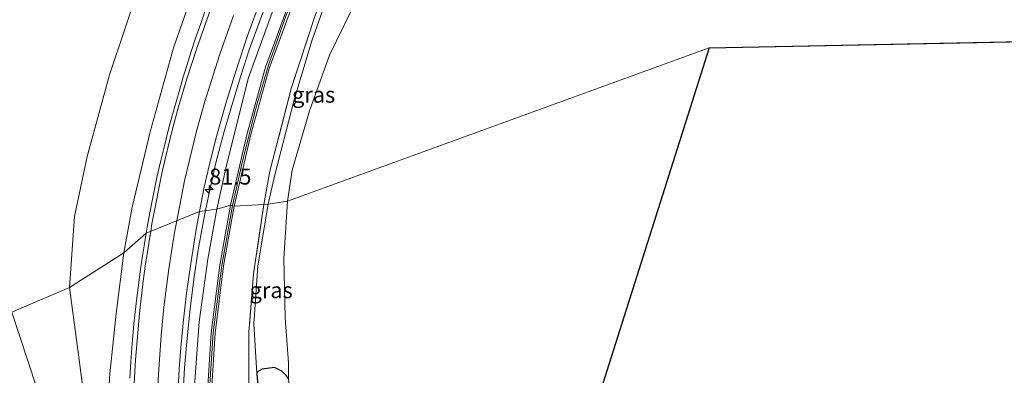
# Model space of a CAD drawing. Units: metres. Extents: x 189994 to 200000, y 406249 to 412503.
# Drawn here: x 190725 to 190880, y 408558 to 408614 of the extents above; entities that cross this region are included whole.
import ezdxf
from ezdxf.enums import TextEntityAlignment as Align

# ---------------------------------------------------------------- set-up
doc = ezdxf.new("R2010")
doc.units = ezdxf.units.M
doc.linetypes.add('IE-TERREINAFSCHEIDING', pattern=[10, 8, -2])
doc.layers.get('0').update_dxf_attribs({"lineweight": 25})
for name, color, linetype, lineweight in [('B-ME-AM-KILOMETR-S-B1', 7, 'Continuous', 18), ('B-ME-BV-GELEIDECONSTRUCTIE-GELEIDERAIL-L-B1', 213, 'BV-GELEIDERAIL', 18), ('B-ME-GW-KRUINLIJN-L-B1', 93, 'Continuous', 18), ('B-ME-GW-TEENLIJN-L-B1', 93, 'Continuous', 18), ('B-ME-IE-GRASLAND-GV-B6', 93, 'Continuous', 18), ('B-ME-IE-GRONDWERKLIJN-GROND_INGERICHT-GV-B6', 253, 'Continuous', 18), ('B-ME-IE-HULPGEOMETRIE-L-B1', 53, 'Continuous', 18), ('B-ME-IE-TERREINAFSCHEIDING-RASTERHEKWERK-L-B1', 8, 'IE-TERREINAFSCHEIDING', 18), ('B-ME-KW-GELUIDSWERING-GV-B6', 8, 'Continuous', 18), ('B-ME-KW-SCHERM-L-B1', 8, 'Continuous', 18), ('B-ME-VH-VERH_SOORT-BITUMEN-GV-B6', 8, 'IE-TERREINAFSCHEIDING-NATUURLIJK-HOUTWAL', 18), ('B-ME-VW-MARKERING-STREEP-015-L-B1', 7, 'Continuous', 18)]:
    doc.layers.add(name, color=color, linetype=linetype, lineweight=lineweight)
doc.layers.add('B-ME-GW-INSTEEKWATERGANG-L-B1', color=10, linetype='Continuous')
doc.layers.add('B-ME-KG-KADASTRAAL-OPNAMEDTMGRENS-L-B1', color=10, linetype='Continuous')
doc.styles.add('NLCS-ISO', font='NLCS-ISO.TTF')
doc.linetypes.add('BV-GELEIDERAIL', pattern='A,10,-3,[108,NLCS.SHX,S=1,R=0,X=0,Y=0],-3', length=16)
doc.linetypes.add('IE-TERREINAFSCHEIDING-NATUURLIJK-HOUTWAL', pattern='A,7,-1.5,[67,NLCS.SHX,S=0.75,R=45,X=0,Y=0],-1.5,7,-1.5,[70,NLCS.SHX,S=0.75,R=0,X=0,Y=0],-1.5', length=20)

# ---------------------------------------------------------------- blocks, each defined once
blk = doc.blocks.new('hecto')
for p, q in [((0, 0.625), (-0.625, 0)), ((0, -0.625), (0, 0.625)), ((-0.625, 0), (0.625, 0)), ((0.625, 0), (0, -0.625))]:
    blk.add_line(p, q)

msp = doc.modelspace()

# ---------------------------------------------------------------- linework, layer by layer
at = {"layer": 'B-ME-BV-GELEIDECONSTRUCTIE-GELEIDERAIL-L-B1'}
for points in [[(190754.6501, 408584.1068, 16.2171), (190755.2615, 408587.0899, 16.2001), (190756.2751, 408591.6328, 16.1482), (190757.4556, 408596.1496, 16.1227), (190758.7513, 408600.6379, 16.0962), (190760.1356, 408605.0952, 16.0814), (190761.5589, 408609.5189, 16.04), (190763.1481, 408613.9067, 16.0393), (190764.7622, 408618.256, 15.9798), (190766.5358, 408622.5645, 15.9483), (190768.4781, 408626.8298, 15.9159), (190770.5168, 408631.0495, 15.8825), (190772.6174, 408635.2212, 15.8482), (190774.8042, 408639.3426, 15.8338), (190777.1736, 408643.4115, 15.777), (190778.7178, 408645.8848, 15.6312), (190780.2061, 408648.1332, 15.4987), (190781.7254, 408650.3857, 15.366), (190783.8469, 408653.4732, 15.1474)], [(190751.0799, 408554.7739, 16.314), (190751.3352, 408559.4277, 16.296), (190751.7302, 408564.0735, 16.284), (190752.2102, 408568.7085, 16.266), (190752.7945, 408573.3302, 16.27), (190753.494, 408577.936, 16.24), (190754.3256, 408582.5234, 16.226), (190754.6501, 408584.1068, 16.218)]]:
    msp.add_polyline3d(points, dxfattribs=at)
at = {"layer": 'B-ME-GW-INSTEEKWATERGANG-L-B1'}
msp.add_polyline3d([(190767.289, 408558.228, 12.239), (190766.631, 408558.91, 12.239), (190765.453, 408559.481, 12.235), (190763.507, 408559.218, 12.259), (190762.778, 408558.815, 12.28), (190762.695, 408558.536, 12.28), (190763.367, 408550.014, 12.239)], dxfattribs=at)
at = {"layer": 'B-ME-GW-KRUINLIJN-L-B1'}
for points in [[(190882.905, 408741.629, 13.285), (190872.378, 408738.099, 13.497), (190863.473, 408734.638, 13.678), (190853.772, 408730.136, 13.826), (190845.016, 408725.423, 14.034), (190836.063, 408720.281, 14.224), (190828.628, 408715.214, 14.363), (190821.061, 408709.823, 14.435), (190814.471, 408704.833, 14.465), (190806.115, 408697.706, 14.638), (190797.757, 408689.888, 14.871), (190789.644, 408681.195, 14.96), (190783.234, 408673.177, 15.125), (190776.62, 408664.036, 15.213), (190769.679, 408653.338, 15.374), (190763.537, 408642.784, 15.488), (190758.005, 408631.825, 15.662), (190753.385, 408620.424, 15.721), (190749.623, 408609.662, 15.789), (190745.967, 408596.483, 15.869), (190743.104, 408584.643, 15.987), (190741.847, 408577.494, 15.945)], [(190739.676, 408534.816, 16.048), (190738.798, 408545.287, 15.982), (190739.631, 408558.502, 15.99), (190740.624, 408567.955, 15.999), (190741.847, 408577.494, 15.945)]]:
    msp.add_polyline3d(points, dxfattribs=at)
at = {"layer": 'B-ME-GW-TEENLIJN-L-B1'}
for points in [[(190733.278, 408572.024, 14.135), (190734.07, 408583.202, 13.289), (190736.045, 408592.614, 12.888), (190739.594, 408605.443, 12.888), (190744.265, 408619.516, 12.592), (190750.427, 408633.643, 12.761), (190754.167, 408641.59, 12.731), (190759.738, 408651.158, 12.926), (190766.456, 408660.463, 12.947), (190773.336, 408670.316, 12.993), (190780.766, 408679.099, 13.129), (190789.218, 408688.525, 13.116), (190799.185, 408698.151, 12.727), (190807.963, 408705.872, 12.71), (190815.373, 408711.619, 12.609), (190820.443, 408715.894, 12.524), (190826.863, 408720.13, 12.422), (190834.731, 408724.927, 12.283), (190844.614, 408730.519, 12.241), (190854.148, 408735.132, 12.313), (190864.665, 408739.201, 12.329), (190874.96, 408742.756, 12.507), (190885.654, 408745.769, 12.558)], [(190784.348, 408652.087, 14.901), (190778.575, 408643.679, 15.023), (190773.732, 408635.085, 15.171), (190769.129, 408625.738, 15.235), (190765.298, 408615.77, 15.268), (190761.331, 408604.842, 15.374), (190757.837, 408590.781, 15.463), (190756.422, 408584.355, 15.467)], [(190774.398, 408619.485, 12.321), (190771.324, 408610.789, 12.549), (190768.531, 408601.491, 12.507), (190765.44, 408589.507, 12.592), (190764.46, 408585.135, 12.579)], [(190832.7502, 408301.3759, 15.6869), (190829.386, 408309.852, 15.655), (190818.301, 408337.734, 15.676), (190807.156, 408365.725, 15.692), (190796.316, 408393.856, 15.738), (190783.329, 408427.992, 15.775), (190777.037, 408444.525, 15.771), (190766.543, 408471.786, 15.68), (190761.74, 408486.781, 15.792), (190758.222, 408501.125, 15.589), (190755.712, 408513.224, 15.609), (190754.132, 408524.764, 15.626), (190753.114, 408532.592, 15.684), (190752.562, 408551.593, 15.618), (190753.647, 408566.679, 15.585), (190754.972, 408576.5, 15.531), (190756.422, 408584.355, 15.467)], [(190764.46, 408585.135, 12.579), (190762.856, 408575.469, 12.562), (190762.198, 408566.326, 12.562), (190762.695, 408558.536, 12.28)], [(190733.278, 408572.024, 14.135), (190734.491, 408563.032, 14.976), (190735.969, 408552.012, 15.659), (190737.908, 408542.038, 15.949), (190739.676, 408534.816, 16.048)], [(190749.789, 408486.737, 16.09), (190746.341, 408497.663, 16.14), (190741.238, 408515.216, 16.04), (190735.638, 408533.893, 16.127), (190729.32, 408552.74, 15.982), (190724.268, 408568.186, 14.93)]]:
    msp.add_polyline3d(points, dxfattribs=at)
at = {"layer": 'B-ME-IE-GRASLAND-GV-B6'}
for points in [[(190885.654, 408745.769, 12.558), (190874.96, 408742.756, 12.507), (190864.665, 408739.201, 12.329), (190854.148, 408735.132, 12.313), (190844.614, 408730.519, 12.241), (190834.731, 408724.927, 12.283), (190826.863, 408720.13, 12.422), (190820.443, 408715.894, 12.524), (190815.373, 408711.619, 12.609), (190807.963, 408705.872, 12.71), (190799.185, 408698.151, 12.727), (190789.218, 408688.525, 13.116), (190780.766, 408679.099, 13.129), (190773.336, 408670.316, 12.993), (190766.456, 408660.463, 12.947), (190759.738, 408651.158, 12.926), (190754.167, 408641.59, 12.731), (190750.427, 408633.643, 12.761), (190744.265, 408619.516, 12.592), (190739.594, 408605.443, 12.888), (190736.045, 408592.614, 12.888), (190734.07, 408583.202, 13.289), (190733.278, 408572.024, 14.135), (190724.268, 408568.186, 14.93)], [(190733.278, 408572.024, 14.135), (190734.07, 408583.202, 13.289), (190736.045, 408592.614, 12.888), (190739.594, 408605.443, 12.888), (190744.265, 408619.516, 12.592), (190750.427, 408633.643, 12.761), (190754.167, 408641.59, 12.731), (190759.738, 408651.158, 12.926), (190766.456, 408660.463, 12.947), (190773.336, 408670.316, 12.993), (190780.766, 408679.099, 13.129), (190789.218, 408688.525, 13.116), (190799.185, 408698.151, 12.727), (190807.963, 408705.872, 12.71), (190815.373, 408711.619, 12.609), (190820.443, 408715.894, 12.524), (190826.863, 408720.13, 12.422), (190834.731, 408724.927, 12.283), (190844.614, 408730.519, 12.241), (190854.148, 408735.132, 12.313), (190864.665, 408739.201, 12.329), (190874.96, 408742.756, 12.507), (190885.654, 408745.769, 12.558)], [(190882.905, 408741.629, 13.285), (190872.378, 408738.099, 13.497), (190863.473, 408734.638, 13.678), (190853.772, 408730.136, 13.826), (190845.016, 408725.423, 14.034), (190836.063, 408720.281, 14.224), (190828.628, 408715.214, 14.363), (190821.061, 408709.823, 14.435), (190814.471, 408704.833, 14.465), (190806.115, 408697.706, 14.638), (190797.757, 408689.888, 14.871), (190789.644, 408681.195, 14.96), (190783.234, 408673.177, 15.125), (190776.62, 408664.036, 15.213), (190769.679, 408653.338, 15.374), (190763.537, 408642.784, 15.488), (190758.005, 408631.825, 15.662), (190753.385, 408620.424, 15.721), (190749.623, 408609.662, 15.789), (190745.967, 408596.483, 15.869), (190743.104, 408584.643, 15.987), (190741.847, 408577.494, 15.945), (190733.278, 408572.024, 14.135)], [(190756.422, 408584.355, 15.467), (190757.837, 408590.781, 15.463), (190761.331, 408604.842, 15.374), (190765.298, 408615.77, 15.268), (190769.129, 408625.738, 15.235), (190773.732, 408635.085, 15.171), (190778.575, 408643.679, 15.023), (190784.348, 408652.087, 14.901), (190783.192, 408648.16, 15.336), (190780.686, 408644.183, 15.552), (190776.7, 408636.844, 15.983), (190772.44, 408627.727, 16.393), (190767.915, 408617.167, 16.457), (190764.058, 408606.617, 16.545), (190761.144, 408596.237, 16.664), (190758.532, 408584.969, 16.613), (190756.422, 408584.355, 15.467)], [(190754.71, 408615.7999, 15.7399), (190753.8859, 408613.5036, 15.7563), (190753.0859, 408611.2016, 15.7717), (190752.3418, 408608.9175, 15.7833), (190751.6982, 408606.8802, 15.7981), (190751.1017, 408604.9331, 15.81), (190750.5822, 408603.1934, 15.8202), (190750.0054, 408601.2077, 15.8315), (190749.0047, 408597.5193, 15.851), (190748.1785, 408594.2802, 15.8681), (190747.6217, 408591.9756, 15.8797), (190747.0212, 408589.2939, 15.8883), (190746.3702, 408586.1508, 15.9036), (190745.9102, 408583.7493, 15.9127), (190745.5026, 408581.5123, 15.9213), (190745.3394, 408580.5799, 15.9257), (190741.847, 408577.494, 15.945), (190743.104, 408584.643, 15.987), (190745.967, 408596.483, 15.869), (190749.623, 408609.662, 15.789), (190753.385, 408620.424, 15.721)], [(190774.398, 408619.485, 12.321), (190771.324, 408610.789, 12.549), (190768.531, 408601.491, 12.507), (190765.44, 408589.507, 12.592), (190764.46, 408585.135, 12.579), (190763.806, 408585.094, 13.082), (190764.732, 408590.289, 13.179), (190768.131, 408603.435, 13.188), (190771.818, 408614.736, 13.311)], [(190764.46, 408585.135, 12.579), (190765.44, 408589.507, 12.592), (190768.531, 408601.491, 12.507), (190771.324, 408610.789, 12.549), (190774.398, 408619.485, 12.321), (190774.778, 408618.47, 12.325), (190775.497, 408617.747, 12.317), (190776.801, 408617.28, 12.317), (190777.905, 408617.56, 12.249), (190778.737, 408618.077, 12.211), (190774.059, 408608.496, 12.384), (190770.947, 408599.761, 12.346), (190768.237, 408590.484, 12.41), (190767.491, 408585.601, 12.406), (190764.46, 408585.135, 12.579)], [(190753.6671, 408583.964, 15.5215), (190754.4339, 408587.803, 15.5011), (190755.3642, 408591.8042, 15.4801), (190756.368, 408595.763, 15.46), (190757.8448, 408600.9321, 15.4241), (190759.4275, 408606.1447, 15.3918), (190761.3448, 408611.8759, 15.3564), (190763.2569, 408617.1134, 15.3243)], [(190771.818, 408614.736, 13.311), (190768.131, 408603.435, 13.188), (190764.732, 408590.289, 13.179), (190763.806, 408585.094, 13.082), (190759.117, 408584.834, 16.613), (190761.725, 408596.088, 16.664), (190764.629, 408606.433, 16.545), (190768.473, 408616.946, 16.457)], [(190765.298, 408615.77, 15.268), (190761.331, 408604.842, 15.374), (190757.837, 408590.781, 15.463), (190756.422, 408584.355, 15.467), (190753.6671, 408583.964, 15.5215)], [(190764.46, 408585.135, 12.579), (190767.491, 408585.601, 12.406), (190766.943, 408576.593, 12.342), (190767.116, 408567.257, 12.338), (190767.633, 408560.197, 12.334), (190767.672, 408557.631, 12.239), (190767.289, 408558.228, 12.239), (190766.631, 408558.91, 12.239), (190765.453, 408559.481, 12.235), (190763.507, 408559.218, 12.259), (190762.778, 408558.815, 12.28), (190762.695, 408558.536, 12.28), (190762.198, 408566.326, 12.562), (190762.856, 408575.469, 12.562), (190764.46, 408585.135, 12.579)], [(190750.2724, 408554.8423, 15.5965), (190750.525, 408559.275, 15.597), (190750.7751, 408562.5487, 15.5906), (190751.115, 408566.495, 15.583), (190751.6654, 408571.1478, 15.5655), (190752.3162, 408575.809, 15.548), (190753.121, 408580.817, 15.539), (190753.6671, 408583.964, 15.5215), (190756.422, 408584.355, 15.467), (190754.972, 408576.5, 15.531), (190753.647, 408566.679, 15.585), (190752.562, 408551.593, 15.618)], [(190752.562, 408551.593, 15.618), (190753.647, 408566.679, 15.585), (190754.972, 408576.5, 15.531), (190756.422, 408584.355, 15.467), (190758.532, 408584.969, 16.613), (190756.866, 408575.542, 16.603), (190755.545, 408564.943, 16.616), (190754.899, 408554.904, 16.661)], [(190755.499, 408554.879, 16.661), (190756.143, 408564.887, 16.616), (190757.46, 408575.453, 16.603), (190759.117, 408584.834, 16.613), (190763.806, 408585.094, 13.082), (190762.179, 408574.169, 12.992), (190761.419, 408565.055, 12.905), (190761.454, 408555.57, 12.905)], [(190761.454, 408555.57, 12.905), (190761.419, 408565.055, 12.905), (190762.179, 408574.169, 12.992), (190763.806, 408585.094, 13.082), (190764.46, 408585.135, 12.579), (190762.856, 408575.469, 12.562), (190762.198, 408566.326, 12.562), (190762.695, 408558.536, 12.28), (190763.367, 408550.014, 12.239)], [(190724.629, 408550.829, 16.856), (190730.123, 408538.172, 16.686), (190735.569, 408523.557, 16.558), (190740.66, 408510.474, 16.446), (190745.335, 408497.214, 16.289), (190749.789, 408486.737, 16.09), (190746.341, 408497.663, 16.14), (190741.238, 408515.216, 16.04), (190735.638, 408533.893, 16.127), (190729.32, 408552.74, 15.982), (190724.268, 408568.186, 14.93), (190733.278, 408572.024, 14.135), (190734.491, 408563.032, 14.976), (190735.969, 408552.012, 15.659), (190737.908, 408542.038, 15.949), (190739.676, 408534.816, 16.048), (190738.798, 408545.287, 15.982), (190739.631, 408558.502, 15.99), (190740.624, 408567.955, 15.999), (190741.847, 408577.494, 15.945), (190745.3394, 408580.5799, 15.9257)], [(190745.3394, 408580.5799, 15.9257), (190745.0453, 408578.9001, 15.9336), (190744.7572, 408577.0017, 15.9378), (190744.4598, 408574.8739, 15.9444), (190743.8658, 408570.4112, 15.9497), (190743.4146, 408566.3304, 15.957), (190743.0769, 408562.5772, 15.9658), (190742.9217, 408560.3678, 15.9719), (190742.7749, 408557.8199, 15.9796)], [(190733.278, 408572.024, 14.135), (190741.847, 408577.494, 15.945), (190740.624, 408567.955, 15.999), (190739.631, 408558.502, 15.99), (190738.798, 408545.287, 15.982), (190739.676, 408534.816, 16.048), (190737.908, 408542.038, 15.949), (190735.969, 408552.012, 15.659), (190734.491, 408563.032, 14.976), (190733.278, 408572.024, 14.135)], [(190717.955, 408566.213, 17.002), (190724.268, 408568.186, 14.93), (190729.32, 408552.74, 15.982), (190735.638, 408533.893, 16.127), (190741.238, 408515.216, 16.04), (190746.341, 408497.663, 16.14), (190749.789, 408486.737, 16.09), (190745.335, 408497.214, 16.289), (190740.66, 408510.474, 16.446), (190735.569, 408523.557, 16.558), (190730.123, 408538.172, 16.686), (190724.629, 408550.829, 16.856), (190717.955, 408566.213, 17.002)], [(190762.695, 408558.536, 12.28), (190762.778, 408558.815, 12.28), (190763.507, 408559.218, 12.259), (190765.453, 408559.481, 12.235), (190766.631, 408558.91, 12.239), (190767.289, 408558.228, 12.239)], [(190763.367, 408550.014, 12.239), (190762.695, 408558.536, 12.28)]]:
    msp.add_polyline3d(points, dxfattribs=at)
at = {"layer": 'B-ME-IE-GRONDWERKLIJN-GROND_INGERICHT-GV-B6'}
for points in [[(190960.793, 408657.152, 12.186), (190960.559, 408612.227, 12.11), (190833.629, 408609.673, 12.194), (190767.491, 408585.601, 12.406), (190768.237, 408590.484, 12.41), (190770.947, 408599.761, 12.346), (190774.059, 408608.496, 12.384), (190778.737, 408618.077, 12.211), (190779.047, 408618.362, 12.215), (190782.96, 408625.766, 12.19), (190789.018, 408637.278, 12.165), (190794.543, 408646.771, 12.241), (190796.537, 408649.323, 12.325), (190797.682, 408650.665, 12.363), (190799.039, 408651.246, 12.372), (190801.639, 408651.651, 12.38), (190816.405, 408652.084, 12.321), (190846.073, 408653.193, 12.321), (190872.839, 408654.213, 12.148), (190905.626, 408655.438, 11.974), (190933.574, 408656.385, 12.135), (190960.793, 408657.152, 12.186)], [(190767.491, 408585.601, 12.406), (190833.629, 408609.673, 12.194), (190816.595, 408555.843, 12.297), (190836.019, 408509.196, 12.259), (190812.888, 408498.478, 12.23), (190786.23, 408486.423, 12.226), (190785.741, 408486.05, 12.23), (190785.143, 408485.018, 12.264), (190784.978, 408483.429, 12.284), (190788.281, 408474.928, 12.326), (190788.638, 408474.464, 12.342), (190789.248, 408474.325, 12.388), (190812.229, 408484.995, 12.384), (190840.861, 408497.57, 12.306), (190880.163, 408403.186, 12.454)], [(190798.327, 408435.991, 12.309), (190793.259, 408448.232, 12.309), (190790.144, 408456.359, 12.322), (190789.173, 408459.186, 12.322), (190787.206, 408466.075, 12.342), (190787.131, 408466.913, 12.338), (190787.091, 408467.256, 12.338), (190785.286, 408472.668, 12.297), (190781.127, 408483.781, 12.185), (190777.499, 408496.049, 12.247), (190775.36, 408505.104, 12.322), (190772.937, 408518.354, 12.288), (190770.078, 408538.844, 12.334), (190767.672, 408557.631, 12.239), (190767.633, 408560.197, 12.334), (190767.116, 408567.257, 12.338), (190766.943, 408576.593, 12.342), (190767.491, 408585.601, 12.406)]]:
    msp.add_polyline3d(points, dxfattribs=at)
at = {"layer": 'B-ME-IE-HULPGEOMETRIE-L-B1'}
msp.add_polyline3d([(190833.629, 408609.673, 12.194), (190767.491, 408585.601, 12.406), (190764.46, 408585.135, 12.579), (190763.806, 408585.094, 13.082), (190759.117, 408584.834, 16.613), (190758.532, 408584.969, 16.613), (190756.422, 408584.355, 15.467), (190753.6671, 408583.964, 15.5215), (190745.3394, 408580.5799, 15.9257), (190741.847, 408577.494, 15.945), (190733.278, 408572.024, 14.135), (190724.268, 408568.186, 14.93)], dxfattribs=at)
at = {"layer": 'B-ME-IE-TERREINAFSCHEIDING-RASTERHEKWERK-L-B1'}
for points in [[(190886.395, 408715.466, 12.071), (190877.053, 408711.574, 12.042), (190865.992, 408706.37, 12.029), (190857.108, 408701.506, 12.088), (190848.676, 408696.674, 12.05), (190841.824, 408692.533, 12.118), (190831.61, 408686.082, 12.126), (190822.123, 408679.349, 12.118), (190813.469, 408672.522, 12.173), (190806.411, 408666.563, 12.253), (190800.759, 408661.769, 12.052), (190798.435, 408659.999, 12.406), (190795.052, 408657.395, 12.507), (190792.332, 408655.002, 12.735), (190788.273, 408648.938, 13.074), (190782.162, 408638.398, 13.37), (190775.826, 408625.355, 13.408), (190771.818, 408614.736, 13.311), (190768.131, 408603.435, 13.188), (190764.732, 408590.289, 13.179), (190763.806, 408585.094, 13.082)], [(190763.806, 408585.094, 13.082), (190762.179, 408574.169, 12.992), (190761.419, 408565.055, 12.905), (190761.454, 408555.57, 12.905), (190762.836, 408541.426, 12.926), (190765.557, 408522.369, 12.897), (190768.344, 408504.556, 12.955), (190771.473, 408491.348, 13.096), (190774.761, 408480.596, 13.059), (190778.57, 408469.92, 12.959), (190783.257, 408457.43, 12.967), (190790.617, 408438.256, 13.038), (190801.784, 408409.436, 13.224), (190815.058, 408377.329, 13.34), (190827.7, 408348.129, 13.191), (190840.455, 408320.063, 13.361), (190853.679, 408290.369, 13.303), (190865.796, 408262.894, 13.237), (190870.317, 408251.779, 13.195), (190875.476, 408239.082, 13.319), (190881.24, 408224.914, 13.402), (190884.815, 408215.76, 13.382)]]:
    msp.add_polyline3d(points, dxfattribs=at)
at = {"layer": 'B-ME-KG-KADASTRAAL-OPNAMEDTMGRENS-L-B1'}
msp.add_line((190833.629, 408609.673, 12.194), (190960.559, 408612.227, 12.11), dxfattribs=at)
msp.add_polyline3d([(190833.629, 408609.673, 12.194), (190816.595, 408555.843, 12.297), (190836.019, 408509.196, 12.259), (190840.861, 408497.57, 12.306), (190880.163, 408403.186, 12.454), (190899.294, 408357.244, 12.454), (190942.788, 408258.422, 12.308), (190943.138, 408257.628, 11.746), (190943.463, 408256.89, 11.746), (190943.747, 408256.245, 12.627), (190946.495, 408250, 12.466)], dxfattribs=at)
at = {"layer": 'B-ME-KW-GELUIDSWERING-GV-B6'}
for points in [[(190758.532, 408584.969, 16.613), (190761.144, 408596.237, 16.664), (190764.058, 408606.617, 16.545), (190767.915, 408617.167, 16.457), (190772.44, 408627.727, 16.393), (190776.7, 408636.844, 15.983), (190780.686, 408644.183, 15.552), (190783.192, 408648.16, 15.336), (190783.7, 408647.84, 15.336), (190781.204, 408643.88, 15.552), (190777.236, 408636.574, 15.983), (190772.988, 408627.482, 16.393), (190768.473, 408616.946, 16.457), (190764.629, 408606.433, 16.545), (190761.725, 408596.088, 16.664), (190759.117, 408584.834, 16.613), (190758.532, 408584.969, 16.613)], [(190787.943, 408424.07, 17.03), (190777.355, 408450.29, 16.918), (190771.592, 408464.918, 16.864), (190767.351, 408476.59, 16.831), (190764.348, 408485.986, 16.839), (190762.149, 408493.92, 16.819), (190760.267, 408501.998, 16.798), (190757.685, 408513.666, 16.794), (190756.051, 408525.069, 16.79), (190754.924, 408536.028, 16.806), (190754.713, 408545.094, 16.707), (190754.899, 408554.904, 16.661), (190755.545, 408564.943, 16.616), (190756.866, 408575.542, 16.603), (190758.532, 408584.969, 16.613)], [(190758.532, 408584.969, 16.613), (190759.117, 408584.834, 16.613), (190757.46, 408575.453, 16.603), (190756.143, 408564.887, 16.616), (190755.499, 408554.879, 16.661), (190755.313, 408545.095, 16.707), (190755.523, 408536.066, 16.806), (190756.647, 408525.142, 16.79), (190758.276, 408513.774, 16.794), (190760.852, 408502.131, 16.798), (190762.731, 408494.068, 16.819), (190764.923, 408486.158, 16.839), (190767.919, 408476.784, 16.831), (190772.153, 408465.13, 16.864), (190777.912, 408450.512, 16.918), (190788.5, 408424.294, 17.03)]]:
    msp.add_polyline3d(points, dxfattribs=at)
at = {"layer": 'B-ME-KW-SCHERM-L-B1'}
for points in [[(190783.279, 408647.935, 16.131), (190781.087, 408644.429, 16.507), (190779.145, 408640.887, 16.867), (190777.354, 408637.626, 17.319), (190773.803, 408630.119, 17.362), (190770.532, 408622.71, 17.328), (190767.225, 408614.654, 17.467), (190764.493, 408606.942, 17.467), (190762.375, 408599.612, 17.518), (190760.211, 408591.006, 17.615), (190758.846, 408584.897, 17.59)], [(190758.846, 408584.897, 17.59), (190757.173, 408575.489, 17.614), (190755.843, 408564.985, 17.639), (190755.198, 408555.204, 17.647), (190754.954, 408545.581, 17.639), (190755.175, 408536.104, 17.639), (190756.281, 408525.101, 17.626), (190757.913, 408513.755, 17.63), (190759.876, 408504.922, 17.639), (190762.202, 408494.709, 17.68), (190764.439, 408486.561, 17.717), (190767.493, 408477.151, 17.73), (190771.6, 408465.791, 17.742), (190776.486, 408453.396, 17.763), (190794.395, 408408.583, 17.808), (190805.393, 408381.07, 17.974)]]:
    msp.add_polyline3d(points, dxfattribs=at)
at = {"layer": 'B-ME-VH-VERH_SOORT-BITUMEN-GV-B6'}
for points in [[(190763.2569, 408617.1134, 15.3243), (190761.3448, 408611.8759, 15.3564), (190759.4275, 408606.1447, 15.3918), (190757.8448, 408600.9321, 15.4241), (190756.368, 408595.763, 15.46), (190755.3642, 408591.8042, 15.4801), (190754.4339, 408587.803, 15.5011), (190753.6671, 408583.964, 15.5215)], [(190753.6671, 408583.964, 15.5215), (190745.3394, 408580.5799, 15.9257), (190745.5026, 408581.5123, 15.9213), (190745.9102, 408583.7493, 15.9127), (190746.3702, 408586.1508, 15.9036), (190747.0212, 408589.2939, 15.8883), (190747.6217, 408591.9756, 15.8797), (190748.1785, 408594.2802, 15.8681), (190749.0047, 408597.5193, 15.851), (190750.0054, 408601.2077, 15.8315), (190750.5822, 408603.1934, 15.8202), (190751.1017, 408604.9331, 15.81), (190751.6982, 408606.8802, 15.7981), (190752.3418, 408608.9175, 15.7833), (190753.0859, 408611.2016, 15.7717), (190753.8859, 408613.5036, 15.7563), (190754.71, 408615.7999, 15.7399)], [(190742.7749, 408557.8199, 15.9796), (190742.9217, 408560.3678, 15.9719), (190743.0769, 408562.5772, 15.9658), (190743.4146, 408566.3304, 15.957), (190743.8658, 408570.4112, 15.9497), (190744.4598, 408574.8739, 15.9444), (190744.7572, 408577.0017, 15.9378), (190745.0453, 408578.9001, 15.9336), (190745.3394, 408580.5799, 15.9257), (190753.6671, 408583.964, 15.5215), (190753.121, 408580.817, 15.539), (190752.3162, 408575.809, 15.548), (190751.6654, 408571.1478, 15.5655), (190751.115, 408566.495, 15.583), (190750.7751, 408562.5487, 15.5906), (190750.525, 408559.275, 15.597), (190750.2724, 408554.8423, 15.5965)]]:
    msp.add_polyline3d(points, dxfattribs=at)
at = {"layer": 'B-ME-VW-MARKERING-STREEP-015-L-B1'}
for points in [[(190755.8474, 408616.8721, 15.6973), (190753.2261, 408609.4447, 15.7445), (190751.7189, 408604.7945, 15.7731), (190750.4054, 408600.4231, 15.7993), (190749.399, 408596.7644, 15.8202), (190747.8924, 408590.4835, 15.8476), (190746.2217, 408582.017, 15.8869), (190746.037, 408580.8634, 15.8911)], [(190750.1219, 408582.5234, 15.6838), (190751.3456, 408588.784, 15.6549), (190753.2157, 408596.5739, 15.616), (190754.5297, 408601.2224, 15.5854), (190756.8397, 408608.4985, 15.5356), (190759.0504, 408614.75, 15.4928)], [(190770.2486, 408445.7028, 15.7412), (190766.9415, 408454.3419, 15.7435), (190763.6602, 408462.981, 15.753), (190761.093, 408470.011, 15.7598), (190760.0301, 408473.118, 15.7598), (190757.4246, 408481.2484, 15.7536), (190755.5463, 408487.6758, 15.761), (190753.3791, 408495.9631, 15.7602), (190751.9231, 408502.1473, 15.759), (190750.5747, 408508.6107, 15.759), (190749.3964, 408515.2018, 15.7671), (190748.6657, 408520.2118, 15.7764), (190747.989, 408525.6125, 15.7821), (190747.4707, 408531.1377, 15.7927), (190747.143, 408535.7548, 15.7864), (190746.9476, 408540.4872, 15.78), (190746.8652, 408545.4277, 15.7672), (190747.0536, 408554.4775, 15.7496), (190747.2557, 408558.4635, 15.7409), (190747.6879, 408564.5294, 15.7345), (190748.1113, 408568.9554, 15.7223), (190748.864, 408574.9646, 15.7075), (190749.7641, 408580.6925, 15.6923), (190750.1219, 408582.5234, 15.6838)], [(190746.037, 408580.8634, 15.8911), (190745.1587, 408575.3782, 15.9109), (190744.7845, 408572.6416, 15.9157), (190744.2645, 408567.9475, 15.9285), (190743.6696, 408560.7114, 15.9428), (190743.3632, 408555.1253, 15.9524), (190743.2165, 408550.8888, 15.9677), (190743.1467, 408547.1726, 15.9736), (190743.167, 408542.8917, 15.9795), (190743.2556, 408539.1229, 15.9833), (190743.4828, 408534.4814, 15.988), (190743.9541, 408528.4376, 15.9799), (190744.705, 408521.5995, 15.969), (190745.5011, 408515.9212, 15.9644), (190746.0728, 408512.4284, 15.9564), (190746.9208, 408507.8835, 15.9459), (190749.5894, 408495.9254, 15.9312), (190751.9284, 408486.9415, 15.9282), (190754.7194, 408477.61, 15.911), (190756.6938, 408471.5265, 15.9052), (190758.3943, 408466.6217, 15.895), (190760.6288, 408460.5726, 15.884), (190764.3991, 408450.6657, 15.8697), (190768.1694, 408440.7588, 15.8423)]]:
    msp.add_polyline3d(points, dxfattribs=at)

# ---------------------------------------------------------------- block references
at = {"layer": 'B-ME-AM-KILOMETR-S-B1', "rotation": 90}
msp.add_blockref('hecto', (190755.214, 408587.421, 15.446), dxfattribs=at)

# ---------------------------------------------------------------- texts
at = {"layer": 'B-ME-AM-KILOMETR-S-B1', "ltscale": 0.2, "style": 'NLCS-ISO'}
msp.add_text('81.5', height=2.5, dxfattribs=at).set_placement((190755.214, 408587.421, 15.446), align=Align.BOTTOM_LEFT)
at = {"layer": 'B-ME-IE-GRASLAND-GV-B6', "ltscale": 0.2, "style": 'NLCS-ISO'}
for p in [(190771.5985, 408602.31), (190764.935, 408571.616)]:
    msp.add_text('gras', height=2.5, dxfattribs=at).set_placement(p, align=Align.MIDDLE_CENTER)

doc.saveas('drawing.dxf')
